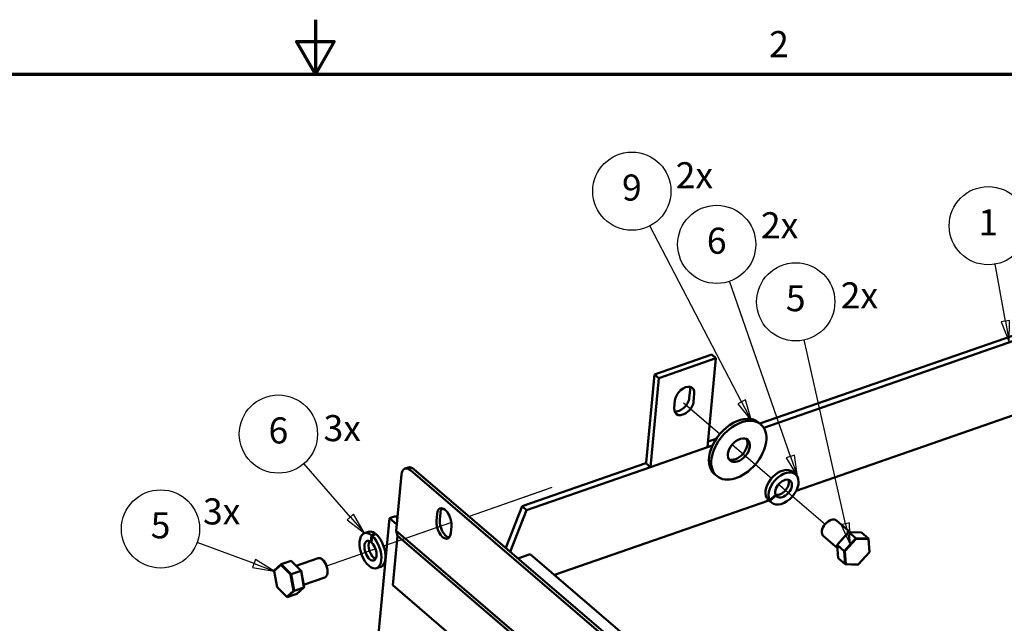
# Model space of a CAD drawing. Units: inches. Extents: x 1 to 139, y 1 to 43.
# Drawn here: x 29 to 47, y 31 to 43 of the extents above; entities that cross this region are included whole.
import ezdxf

# ---------------------------------------------------------------- set-up
doc = ezdxf.new("R2010")
doc.units = ezdxf.units.IN
doc.header["$LTSCALE"] = 4
doc.header["$MEASUREMENT"] = 0
doc.layers.get('0').update_dxf_attribs({"lineweight": 25})
for name, color, linetype, lineweight in [('Border (ANSI)', 7, 'Continuous', 70), ('Symbol (ANSI)', 7, 'Continuous', 25), ('Tweak Trail (ANSI)', 7, 'Continuous', 25), ('Visible (ANSI)', 7, 'Continuous', 50)]:
    doc.layers.add(name, color=color, linetype=linetype, lineweight=lineweight)
doc.styles.add('Note Text (ANSI)', font='tahoma.ttf')

# ---------------------------------------------------------------- blocks, each defined once
blk = doc.blocks.new('Borders Default Border')
at = {"layer": 'Border (ANSI)', "flags": 128}
for points in [[(8.5, 10.63), (8.5, 10.38), (8.4134, 10.53), (8.5866, 10.53), (8.5, 10.38)], [(0.38, 0.62), (0.38, 10.38), (16.62, 10.38), (16.62, 0.62), (0.38, 0.62)]]:
    blk.add_lwpolyline(points, dxfattribs=at)
at = {"layer": 'Border (ANSI)', "insert": (10.5886, 10.42), "char_height": 0.12, "attachment_point": 7, "style": 'Note Text (ANSI)'}
blk.add_mtext('2', dxfattribs=at)
blk = doc.blocks.new('Balloon1')
at = {"layer": 'Symbol (ANSI)'}
for p, q in [((11.6765, 9.242), (11.6294, 9.5047)), ((11.6959, 9.2455), (11.6572, 9.2385)), ((11.6572, 9.2385), (11.6939, 9.1451)), ((11.6765, 9.242), (11.6939, 9.1451)), ((11.6939, 9.1451), (11.6959, 9.2455))]:
    blk.add_line(p, q, dxfattribs=at)
at = {"layer": 'Symbol (ANSI)', "flags": 128}
blk.add_lwpolyline([(11.6572, 9.2385), (11.6939, 9.1451), (11.6959, 9.2455), (11.6572, 9.2385)], dxfattribs=at)
at = {"layer": 'Symbol (ANSI)'}
blk.add_circle((11.5976, 9.6818), 0.18, dxfattribs=at)
blk.add_solid([(11.6572, 9.2385), (11.6939, 9.1451), (11.6959, 9.2455), (11.6572, 9.2385)], dxfattribs=at)
at = {"layer": 'Symbol (ANSI)', "insert": (11.5976, 9.6818), "char_height": 0.12, "attachment_point": 5, "style": 'Note Text (ANSI)'}
blk.add_mtext('1', dxfattribs=at)
blk = doc.blocks.new('Balloon2')
at = {"layer": 'Symbol (ANSI)'}
for p, q in [((10.4622, 8.8707), (10.0398, 9.6814)), ((10.4797, 8.8798), (10.4447, 8.8616)), ((10.4447, 8.8616), (10.5077, 8.7834)), ((10.4622, 8.8707), (10.5077, 8.7834)), ((10.5077, 8.7834), (10.4797, 8.8798))]:
    blk.add_line(p, q, dxfattribs=at)
at = {"layer": 'Symbol (ANSI)', "flags": 128}
blk.add_lwpolyline([(10.4447, 8.8616), (10.5077, 8.7834), (10.4797, 8.8798), (10.4447, 8.8616)], dxfattribs=at)
at = {"layer": 'Symbol (ANSI)'}
blk.add_circle((9.9568, 9.8406), 0.18, dxfattribs=at)
blk.add_solid([(10.4447, 8.8616), (10.5077, 8.7834), (10.4797, 8.8798), (10.4447, 8.8616)], dxfattribs=at)
at = {"layer": 'Symbol (ANSI)', "insert": (9.9568, 9.8418), "char_height": 0.12, "attachment_point": 5, "style": 'Note Text (ANSI)'}
blk.add_mtext('9', dxfattribs=at)
blk = doc.blocks.new('Balloon3')
at = {"layer": 'Symbol (ANSI)'}
for p, q in [((10.6865, 8.6196), (10.4062, 9.426)), ((10.7051, 8.626), (10.6679, 8.6131)), ((10.6679, 8.6131), (10.7188, 8.5266)), ((10.6865, 8.6196), (10.7188, 8.5266)), ((10.7188, 8.5266), (10.7051, 8.626))]:
    blk.add_line(p, q, dxfattribs=at)
at = {"layer": 'Symbol (ANSI)', "flags": 128}
blk.add_lwpolyline([(10.6679, 8.6131), (10.7188, 8.5266), (10.7051, 8.626), (10.6679, 8.6131)], dxfattribs=at)
at = {"layer": 'Symbol (ANSI)'}
blk.add_circle((10.3472, 9.5958), 0.18, dxfattribs=at)
blk.add_solid([(10.6679, 8.6131), (10.7188, 8.5266), (10.7051, 8.626), (10.6679, 8.6131)], dxfattribs=at)
at = {"layer": 'Symbol (ANSI)', "insert": (10.3472, 9.5971), "char_height": 0.12, "attachment_point": 5, "style": 'Note Text (ANSI)'}
blk.add_mtext('6', dxfattribs=at)
blk = doc.blocks.new('Balloon4')
at = {"layer": 'Symbol (ANSI)'}
for p, q in [((10.9398, 8.3096), (10.7503, 9.156)), ((10.9591, 8.3139), (10.9206, 8.3053)), ((10.9206, 8.3053), (10.9614, 8.2136)), ((10.9398, 8.3096), (10.9614, 8.2136)), ((10.9614, 8.2136), (10.9591, 8.3139))]:
    blk.add_line(p, q, dxfattribs=at)
at = {"layer": 'Symbol (ANSI)', "flags": 128}
blk.add_lwpolyline([(10.9206, 8.3053), (10.9614, 8.2136), (10.9591, 8.3139), (10.9206, 8.3053)], dxfattribs=at)
at = {"layer": 'Symbol (ANSI)'}
blk.add_circle((10.7111, 9.3312), 0.18, dxfattribs=at)
blk.add_solid([(10.9206, 8.3053), (10.9614, 8.2136), (10.9591, 8.3139), (10.9206, 8.3053)], dxfattribs=at)
at = {"layer": 'Symbol (ANSI)', "insert": (10.7111, 9.3324), "char_height": 0.12, "attachment_point": 5, "style": 'Note Text (ANSI)'}
blk.add_mtext('5', dxfattribs=at)
blk = doc.blocks.new('Balloon5')
at = {"layer": 'Symbol (ANSI)'}
for p, q in [((8.6607, 8.3405), (8.4471, 8.5867)), ((8.6756, 8.3534), (8.6458, 8.3276)), ((8.7252, 8.2661), (8.6756, 8.3534)), ((8.6458, 8.3276), (8.7252, 8.2661)), ((8.6607, 8.3405), (8.7252, 8.2661))]:
    blk.add_line(p, q, dxfattribs=at)
at = {"layer": 'Symbol (ANSI)', "flags": 128}
blk.add_lwpolyline([(8.6458, 8.3276), (8.7252, 8.2661), (8.6756, 8.3534), (8.6458, 8.3276)], dxfattribs=at)
at = {"layer": 'Symbol (ANSI)'}
blk.add_circle((8.3293, 8.7225), 0.18, dxfattribs=at)
blk.add_solid([(8.6458, 8.3276), (8.7252, 8.2661), (8.6756, 8.3534), (8.6458, 8.3276)], dxfattribs=at)
at = {"layer": 'Symbol (ANSI)', "insert": (8.3293, 8.7238), "char_height": 0.12, "attachment_point": 5, "style": 'Note Text (ANSI)'}
blk.add_mtext('6', dxfattribs=at)
blk = doc.blocks.new('Balloon6')
at = {"layer": 'Symbol (ANSI)'}
for p, q in [((8.2176, 8.1261), (7.9555, 8.2233)), ((8.2245, 8.1445), (8.2108, 8.1076)), ((8.2176, 8.1261), (8.3099, 8.0918)), ((8.3099, 8.0918), (8.2245, 8.1445)), ((8.2108, 8.1076), (8.3099, 8.0918))]:
    blk.add_line(p, q, dxfattribs=at)
at = {"layer": 'Symbol (ANSI)', "flags": 128}
blk.add_lwpolyline([(8.2108, 8.1076), (8.3099, 8.0918), (8.2245, 8.1445), (8.2108, 8.1076)], dxfattribs=at)
at = {"layer": 'Symbol (ANSI)'}
blk.add_circle((7.7868, 8.2858), 0.18, dxfattribs=at)
blk.add_solid([(8.2108, 8.1076), (8.3099, 8.0918), (8.2245, 8.1445), (8.2108, 8.1076)], dxfattribs=at)
at = {"layer": 'Symbol (ANSI)', "insert": (7.7868, 8.2871), "char_height": 0.12, "attachment_point": 5, "style": 'Note Text (ANSI)'}
blk.add_mtext('5', dxfattribs=at)

msp = doc.modelspace()

# ---------------------------------------------------------------- linework, layer by layer
at = {"layer": 'Tweak Trail (ANSI)'}
for p, q in [((40.7759, 35.4678), (41.448, 34.8918)), ((40.8108, 35.4378), (41.448, 34.8918)), ((40.8607, 35.3951), (41.448, 34.8918)), ((41.6754, 34.697), (42.3996, 34.0764)), ((41.6754, 34.697), (42.3996, 34.0764)), ((41.6754, 34.697), (41.7746, 34.612)), ((42.5281, 33.9663), (43.3851, 33.2319)), ((42.5281, 33.9663), (42.5932, 33.9105)), ((38.3533, 33.9037), (36.8278, 33.3731)), ((38.2356, 33.8628), (36.8278, 33.3731)), ((36.5025, 33.26), (35.2556, 32.8262)), ((36.3249, 33.1982), (35.2556, 32.8262)), ((36.5025, 33.26), (36.3249, 33.1982)), ((34.8344, 32.6797), (34.2049, 32.4608)), ((35.1057, 32.7741), (34.8344, 32.6797)), ((35.1057, 32.7741), (35.0511, 32.7551))]:
    msp.add_line(p, q, dxfattribs=at)
at = {"layer": 'Visible (ANSI)'}
for p, q in [((42.1853, 35.0831), (48.175, 37.1665)), ((42.2549, 35.008), (48.2574, 37.0959)), ((42.8542, 33.8447), (50.9671, 36.6667)), ((40.2452, 35.9885), (41.2967, 36.3543)), ((40.3238, 35.9211), (41.3754, 36.2869)), ((41.2203, 34.6481), (41.3754, 36.2869)), ((41.3754, 36.2869), (41.2967, 36.3543)), ((40.0917, 34.3667), (40.2452, 35.9885)), ((40.3238, 35.9211), (40.1688, 34.2823)), ((40.2452, 35.9885), (40.3238, 35.9211)), ((40.8849, 35.5573), (40.8985, 35.7007)), ((40.9772, 35.6333), (40.9636, 35.4899)), ((40.6077, 35.3661), (40.6213, 35.5095)), ((42.1588, 35.1058), (42.2037, 35.0673)), ((40.1688, 34.2823), (41.2203, 34.6481)), ((41.2203, 34.6481), (41.3103, 34.6794)), ((41.23, 34.7508), (41.3804, 34.8031)), ((35.6486, 34.2548), (35.7092, 34.2759)), ((37.8053, 33.5596), (40.0863, 34.353)), ((37.8878, 33.4889), (40.1688, 34.2823)), ((40.0863, 34.353), (40.0917, 34.3667)), ((40.1688, 34.2823), (40.0863, 34.353)), ((35.4872, 33.1097), (35.585, 34.1435)), ((45.1079, 26.2049), (35.7501, 34.2235)), ((35.8107, 34.2446), (45.1686, 26.226)), ((41.3455, 34.1566), (41.3904, 34.1181)), ((42.788, 34.1933), (42.8428, 34.1464)), ((42.3623, 33.6746), (42.4754, 33.7721)), ((42.483, 33.7584), (42.3699, 33.661)), ((37.8053, 33.5596), (37.5047, 32.793)), ((37.8878, 33.4889), (37.8053, 33.5596)), ((38.3999, 32.2953), (42.3499, 33.6693)), ((42.3212, 33.6989), (42.3252, 33.7024)), ((42.3436, 33.6747), (42.3984, 33.6277)), ((35.3625, 33.3389), (35.4717, 33.3769)), ((35.5094, 33.3446), (35.4717, 33.3769)), ((36.2289, 33.2906), (36.2413, 33.4217)), ((36.302, 33.4428), (36.2896, 33.3117)), ((37.5872, 32.7224), (37.8878, 33.4889)), ((34.4373, 23.5612), (35.3625, 33.3389)), ((35.3625, 33.3389), (35.4979, 33.2229)), ((36.5036, 33.1969), (36.4912, 33.0658)), ((43.4638, 33.2946), (43.4681, 33.2967)), ((43.8459, 33.084), (43.5992, 33.2954)), ((34.9769, 33.0909), (34.9008, 33.0644)), ((35.0209, 32.9031), (35.0327, 33.0274)), ((35.0463, 33.0157), (35.0346, 32.8914)), ((35.0989, 33.0613), (35.0972, 33.0424)), ((35.4235, 32.1063), (35.5098, 33.0185)), ((35.5098, 33.0185), (35.4872, 33.1097)), ((35.4872, 33.1097), (45.1364, 24.8413)), ((35.5098, 33.0185), (45.1591, 24.7502)), ((43.3353, 33.1446), (43.3338, 33.14)), ((43.6115, 32.791), (43.3551, 33.0107)), ((43.6071, 32.8478), (43.8226, 33.0847)), ((43.8185, 33.0817), (43.6092, 32.8516)), ((43.8226, 33.0847), (43.8185, 33.0817)), ((43.8226, 33.0847), (44.0569, 33.0778)), ((43.8226, 33.0847), (43.9532, 32.9728)), ((44.0569, 33.0778), (44.1875, 32.9659)), ((43.6092, 32.8516), (43.6071, 32.8478)), ((43.626, 32.604), (43.6071, 32.8478)), ((43.6071, 32.8478), (43.7377, 32.7359)), ((43.9532, 32.9728), (43.7377, 32.7359)), ((43.7491, 32.7318), (43.9584, 32.9618)), ((44.1875, 32.9659), (43.9532, 32.9728)), ((43.9584, 32.9618), (43.9532, 32.9728)), ((43.9584, 32.9618), (44.1859, 32.9551)), ((44.1859, 32.9551), (44.1875, 32.9659)), ((44.1859, 32.9551), (44.2042, 32.7183)), ((44.2063, 32.7221), (44.1875, 32.9659)), ((37.9536, 32.6778), (37.7299, 32.6)), ((46.1427, 25.6606), (37.9536, 32.6778)), ((43.7491, 32.7318), (43.7377, 32.7359)), ((43.7377, 32.7359), (43.7565, 32.4922)), ((43.7674, 32.495), (43.7491, 32.7318)), ((44.2042, 32.7183), (43.9949, 32.4883)), ((44.2042, 32.7183), (44.2063, 32.7221)), ((33.2397, 32.3674), (33.3654, 32.4832)), ((33.3703, 32.4943), (33.2409, 32.375)), ((33.3654, 32.4832), (33.3703, 32.4943)), ((33.3654, 32.4832), (33.5434, 32.3028)), ((33.5515, 32.5573), (33.3703, 32.4943)), ((33.5536, 32.3085), (33.3703, 32.4943)), ((33.5515, 32.5573), (33.5595, 32.5508)), ((33.5515, 32.5573), (33.7348, 32.3715)), ((33.7375, 32.3703), (33.5595, 32.5508)), ((33.6447, 32.4644), (34.0493, 32.6052)), ((34.1231, 32.5839), (34.1169, 32.5885)), ((43.626, 32.604), (43.7565, 32.4922)), ((43.7674, 32.495), (43.7565, 32.4922)), ((43.7565, 32.4922), (43.9908, 32.4852)), ((43.9949, 32.4883), (43.7674, 32.495)), ((43.9949, 32.4883), (43.9908, 32.4852)), ((33.2397, 32.3674), (33.2409, 32.375)), ((33.292, 32.0711), (33.2397, 32.3674)), ((33.5434, 32.3028), (33.5536, 32.3085)), ((33.5434, 32.3028), (33.5957, 32.0065)), ((33.7348, 32.3715), (33.5536, 32.3085)), ((33.6075, 32.0034), (33.5536, 32.3085)), ((33.7348, 32.3715), (33.7375, 32.3703)), ((33.7348, 32.3715), (33.7887, 32.0665)), ((33.7899, 32.0741), (33.7375, 32.3703)), ((34.2172, 32.3134), (34.2152, 32.306)), ((35.2013, 32.4458), (35.1252, 32.4193)), ((33.7826, 32.1153), (34.1725, 32.251)), ((35.4235, 32.1063), (38.9969, 29.0443)), ((33.4701, 31.8907), (33.292, 32.0711)), ((33.5957, 32.0065), (33.4701, 31.8907)), ((33.4781, 31.8841), (33.6075, 32.0034)), ((33.6593, 31.9471), (33.4781, 31.8841)), ((33.5957, 32.0065), (33.6075, 32.0034)), ((33.7887, 32.0665), (33.6075, 32.0034)), ((33.7887, 32.0665), (33.6593, 31.9471)), ((33.7887, 32.0665), (33.7899, 32.0741)), ((33.4701, 31.8907), (33.4781, 31.8841))]:
    msp.add_line(p, q, dxfattribs=at)
for centre, major_axis, ratio, start_param, end_param in [((40.7992, 35.5714), (0.1431, 0.1671), 0.6409575, 5.5454007, 8.6869934), ((40.7205, 35.6388), (0.1431, 0.1671), 0.6409575, 5.5454007, 5.9069421), ((40.7069, 35.4954), (-0.1431, -0.1671), 0.6409575, 0.3762432, 2.4038081), ((40.7856, 35.428), (-0.1431, -0.1671), 0.6409575, 5.5454007, 8.6869934), ((41.7522, 34.6312), (0.4067, 0.4746), 0.6409575, 0, 3.1415927), ((41.7522, 34.6312), (-0.1627, -0.1898), 0.6409575, 0.1854839, 2.9561087), ((35.7307, 34.0186), (-0.0821, 0.2361), 0.5163104, 5.5580822, 7.1288786), ((35.7914, 34.0397), (-0.0821, 0.2361), 0.5163104, 5.5580822, 6.2831853), ((42.5658, 33.934), (0.2222, 0.2593), 0.6409575, 0, 2.9225313), ((42.6206, 33.8871), (-0.2222, -0.2593), 0.6409575, 6.0844092, 12.2987669), ((42.6206, 33.8871), (-0.1236, -0.1443), 0.6409575, 6.111877, 12.2712991), ((42.5658, 33.934), (-0.1236, -0.1443), 0.6409575, 0.3007485, 2.8408442), ((42.6594, 33.8538), (-0.5741, 0.4197), 0.2565728, 1.4272699, 1.4493848), ((36.3725, 33.3093), (-0.0739, 0.2125), 0.5163104, 3.9872859, 7.1288786), ((42.5817, 33.9203), (1.0318, -0.7544), 0.2565728, 4.6387305, 4.6872729), ((42.6594, 33.8538), (1.0318, -0.7544), 0.2565728, 4.5698216, 4.6184453), ((42.5658, 33.934), (-0.2222, -0.2593), 0.6409575, 6.1330329, 6.2831853), ((36.4331, 33.3304), (-0.0739, 0.2125), 0.5163104, 0.2800973, 0.8456933), ((36.36, 33.1782), (0.0739, -0.2125), 0.5163104, 3.9872859, 7.1288786), ((36.4207, 33.1993), (0.0739, -0.2125), 0.5163104, 3.9872859, 6.003088), ((43.4772, 33.1531), (-0.122, -0.1424), 0.6409575, 3.1415927, 6.2831853), ((43.4725, 33.1571), (-0.1168, -0.1363), 0.6409575, 4.1297993, 5.2949786), ((35.013, 32.7419), (0.1122, -0.3225), 0.5163104, 2.4509034, 8.6652611), ((35.0891, 32.7683), (-0.1122, 0.3225), 0.5163104, 5.6411198, 6.2831853), ((34.9591, 32.7231), (-1.3632, -0.7401), 0.1511683, 4.5281045, 4.5767282), ((35.0669, 32.7606), (-1.3632, -0.7401), 0.1511683, 4.5970135, 4.6455558), ((35.0891, 32.7683), (0.1122, -0.3225), 0.5163104, 0, 2.4306181), ((35.013, 32.7419), (0.0624, -0.1795), 0.5163104, 2.4783712, 8.6377933), ((35.0891, 32.7683), (0.0624, -0.1795), 0.5163104, 3.5643852, 5.8603927), ((34.9591, 32.7231), (0.7584, 0.4118), 0.1511683, 1.387138, 1.4076678), ((34.1109, 32.4281), (-0.0616, 0.1771), 0.5163104, 3.1415927, 6.2831853), ((34.1174, 32.4303), (-0.059, 0.1695), 0.5163104, 3.7887032, 5.6360748)]:
    msp.add_ellipse(centre, major_axis=major_axis, ratio=ratio, start_param=start_param, end_param=end_param, dxfattribs=at)
for major_axis in [(-0.4067, -0.4746), (-0.1627, -0.1898)]:
    msp.add_ellipse((41.797, 34.5927), major_axis=major_axis, ratio=0.6409575, dxfattribs=at)

# ---------------------------------------------------------------- block references
at = {"xscale": 4, "yscale": 4, "zscale": 4}
msp.add_blockref('Borders Default Border', (0, 0), dxfattribs=at)
at = {"layer": 'Symbol (ANSI)', "xscale": 4, "yscale": 4, "zscale": 4}
for name in ['Balloon2', 'Balloon1', 'Balloon3', 'Balloon4', 'Balloon5', 'Balloon6']:
    msp.add_blockref(name, (0, 0), dxfattribs=at)

# ---------------------------------------------------------------- texts
at = {"layer": 'Symbol (ANSI)', "char_height": 0.48, "attachment_point": 7, "style": 'Note Text (ANSI)'}
for s, insert in [('2x', (40.6335, 39.2654)), ('2x', (42.2033, 38.3446)), ('2x', (43.6719, 37.0538)), ('3x', (34.1488, 34.6096)), ('3x', (31.9283, 33.076))]:
    msp.add_mtext(s, dxfattribs=dict(at, insert=insert))

doc.saveas('drawing.dxf')
